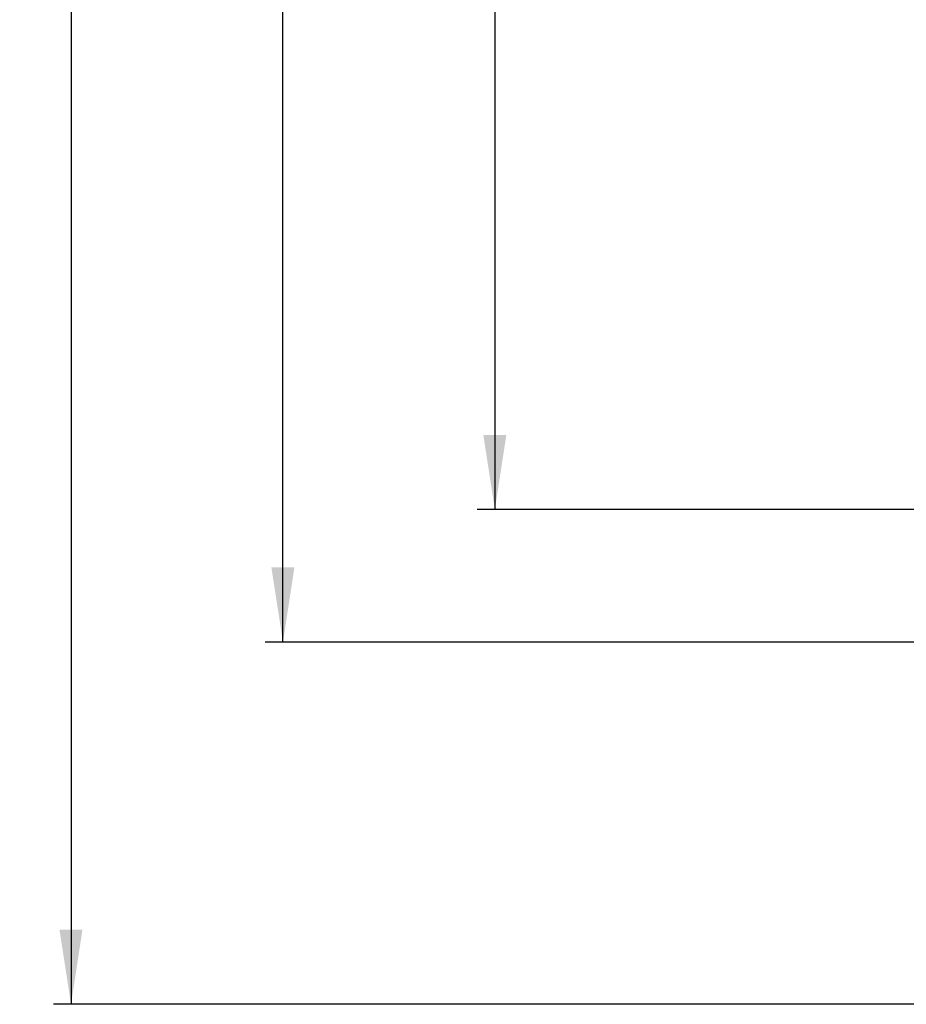
# Model space of a CAD drawing. Units: millimetres. Extents: x 10 to 1672, y 10 to 1178.
# Drawn here: x 320 to 421, y 472 to 584 of the extents above; entities that cross this region are included whole.
import ezdxf

# ---------------------------------------------------------------- set-up
doc = ezdxf.new("R2010")
doc.units = ezdxf.units.MM
doc.header["$LTSCALE"] = 2
doc.layers.add('DIMENSIONS', color=1, linetype='Continuous')
doc.styles.add('SLDTEXTSTYLE1', font='GOTHIC.TTF', dxfattribs={"width": 0.913})
doc.dimstyles.new('SLDDIMSTYLE0', dxfattribs={"dimtxt": 8.466667, "dimasz": 8.466667, "dimexe": 0, "dimexo": 0.0625, "dimgap": 2.116667, "dimtad": 1, "dimdec": 1, "dimrnd": 1e-09, "dimzin": 4, "dimdsep": 46, "dimtxsty": 'SLDTEXTSTYLE1', "dimsah": 1, "dimcen": 0.09, "dimadec": 0, "dimazin": 1, "dimtfac": 1, "dimtdec": 1, "dimtofl": 0, "dimtmove": 0, "dimatfit": 3, "dimfxl": 0, "dimfrac": 2, "dimtolj": 1, "dimtzin": 12, "dimarcsym": 0})

# ---------------------------------------------------------------- blocks, each defined once
blk = doc.blocks.new('_D')
at = {"layer": 'DIMENSIONS'}
for p, q in [((569.8, 928.5), (324.02, 928.5)), ((326.02, 928.5), (326.02, 472.5)), ((310.85, 746.59), (310.85, 749.17)), ((310.85, 749.17), (324.3, 749.17)), ((324.3, 749.17), (324.3, 746.59)), ((310.85, 709.31), (310.85, 706.73)), ((324.3, 706.73), (324.3, 709.31)), ((310.85, 706.73), (324.3, 706.73)), ((578.3, 472.5), (324.02, 472.5))]:
    blk.add_line(p, q, dxfattribs=at)
for points in [[(326.02, 928.5), (324.71, 920.03), (327.32, 920.03)], [(326.02, 472.5), (327.32, 480.96), (324.71, 480.96)]]:
    blk.add_solid(points, dxfattribs=at)
at = {"layer": 'DIMENSIONS', "char_height": 8.467, "attachment_point": 1, "rotation": 90, "style": 'SLDTEXTSTYLE1'}
for s, insert in [('17.95in', (313.48, 709.31)), ('456.0mm', (313.48, 654.85))]:
    blk.add_mtext(s, dxfattribs=dict(at, insert=insert))
blk = doc.blocks.new('_D_2')
at = {"layer": 'DIMENSIONS'}
for p, q in [((570.27, 913.5), (348.02, 913.5)), ((350.02, 513.5), (350.02, 913.5)), ((334.85, 756.79), (334.85, 759.37)), ((334.85, 759.37), (348.3, 759.37)), ((348.3, 759.37), (348.3, 756.79)), ((334.85, 719.51), (334.85, 716.93)), ((348.3, 716.93), (348.3, 719.51)), ((334.85, 716.93), (348.3, 716.93)), ((570.27, 513.5), (348.02, 513.5))]:
    blk.add_line(p, q, dxfattribs=at)
for points in [[(350.02, 913.5), (348.71, 905.03), (351.32, 905.03)], [(350.02, 513.5), (351.32, 521.96), (348.71, 521.96)]]:
    blk.add_solid(points, dxfattribs=at)
at = {"layer": 'DIMENSIONS', "char_height": 8.467, "attachment_point": 1, "rotation": 90, "style": 'SLDTEXTSTYLE1'}
for s, insert in [('15.75in', (337.48, 719.51)), ('400.0mm', (337.48, 665.05))]:
    blk.add_mtext(s, dxfattribs=dict(at, insert=insert))
blk = doc.blocks.new('_D_3')
at = {"layer": 'DIMENSIONS'}
for p, q in [((584.77, 898.5), (372.02, 898.5)), ((374.02, 898.5), (374.02, 528.5)), ((358.85, 756.79), (358.85, 759.37)), ((358.85, 759.37), (372.3, 759.37)), ((372.3, 759.37), (372.3, 756.79)), ((358.85, 719.51), (358.85, 716.93)), ((372.3, 716.93), (372.3, 719.51)), ((358.85, 716.93), (372.3, 716.93)), ((584.77, 528.5), (372.02, 528.5))]:
    blk.add_line(p, q, dxfattribs=at)
for points in [[(374.02, 898.5), (372.71, 890.03), (375.32, 890.03)], [(374.02, 528.5), (375.32, 536.96), (372.71, 536.96)]]:
    blk.add_solid(points, dxfattribs=at)
at = {"layer": 'DIMENSIONS', "char_height": 8.467, "attachment_point": 1, "rotation": 90, "style": 'SLDTEXTSTYLE1'}
for s, insert in [('14.57in', (361.48, 719.51)), ('370.0mm', (361.48, 665.05))]:
    blk.add_mtext(s, dxfattribs=dict(at, insert=insert))

msp = doc.modelspace()

# ---------------------------------------------------------------- dimensions: what is measured, and where the dimension line sits
at = {"layer": 'DIMENSIONS'}
for base, p1, p2, picture, middle in [((326.02, 472.5), (571.8, 928.5), (580.3, 472.5), '_D', (326.02, 703.29)), ((350.02, 913.5), (572.27, 513.5), (572.27, 913.5), '_D_2', (350.02, 713.5)), ((374.02, 528.5), (586.77, 898.5), (586.77, 528.5), '_D_3', (374.02, 713.5))]:
    dim = msp.add_linear_dim(base=base, p1=p1, p2=p2, angle=90, dimstyle='SLDDIMSTYLE0', dxfattribs=at)
    dim.commit()
    dim.dimension.update_dxf_attribs({"geometry": picture, "text_midpoint": middle, "dimtype": 160})

doc.saveas('drawing.dxf')
